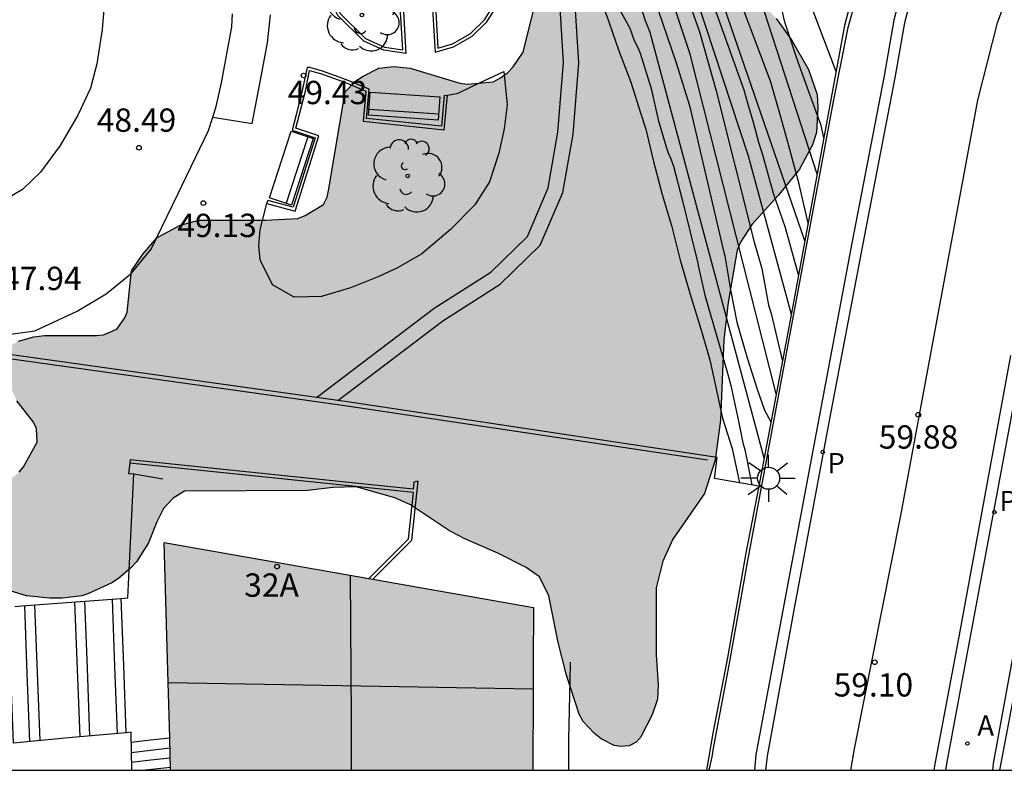
# Model space of a CAD drawing. Units: metres. Extents: x 584144 to 584494, y 4797289 to 4797540.
# Drawn here: x 584340 to 584371, y 4797290 to 4797314 of the extents above; entities that cross this region are included whole.
import ezdxf
from ezdxf.enums import TextEntityAlignment as Align

# ---------------------------------------------------------------- set-up
doc = ezdxf.new("R2010")
doc.units = ezdxf.units.M
for name, color, linetype in [('010106', 9, 'Continuous'), ('020104', 34, 'Continuous'), ('020204', 9, 'Continuous'), ('020308', 9, 'Continuous'), ('060106', 9, 'BARANDILLA'), ('060108', 9, 'Continuous'), ('060110', 9, 'Continuous'), ('060113', 4, 'Continuous'), ('060117', 9, 'Continuous'), ('060126', 9, 'Continuous'), ('060130', 9, 'Continuous'), ('060141', 9, 'Continuous'), ('070105', 6, 'Continuous'), ('070108', 9, 'VALLA'), ('080109', 9, 'Continuous'), ('080118', 9, 'Continuous'), ('080202', 9, 'Continuous'), ('080308', 9, 'Continuous'), ('090202', 1, 'Continuous'), ('100105', 3, 'Continuous'), ('100106', 63, 'Continuous'), ('100116', 71, 'Continuous'), ('100202', 3, 'Continuous'), ('200205', 4, 'Continuous'), ('200305', 4, 'Continuous'), ('210205', 4, 'Continuous'), ('210305', 4, 'Continuous'), ('250206', 9, 'Continuous'), ('260101', 9, 'Continuous'), ('990501', 21, 'Continuous'), ('990504', 63, 'Continuous')]:
    doc.layers.add(name, color=color, linetype=linetype)
doc.layers.add('020105', color=24, linetype='Continuous', lineweight=30)
doc.layers.add('080111', color=7, linetype='Continuous', lineweight=30)
doc.styles.add('ARIAL', font='ARIAL.TTF', dxfattribs={"height": 1})
doc.styles.add('ARIALI', font='ARIALI.TTF', dxfattribs={"height": 1})
doc.styles.add('ROMANS', font='romans__.ttf', dxfattribs={"height": 1})
doc.styles.get("Standard").update_dxf_attribs({"font": 'ARIAL.TTF'})
doc.linetypes.add('BARANDILLA', pattern='A,1,[201,DONOSTI.shx,S=0.1,R=0,X=0,Y=0],1', length=2)
doc.linetypes.add('VALLA', pattern='A,1,[200,DONOSTI.shx,S=0.1,R=0,X=0,Y=0],1', length=2)

# ---------------------------------------------------------------- blocks, each defined once
blk = doc.blocks.new('ARBOL')
blk.add_circle((0, 0), 0.0587)
for centre, radius, start, end in [((-0.28, 0.855), 0.3, 359.2878, 173.6078), ((0.097, 0.97), 0.21, 23.1565, 160.4665), ((0.438, 0.881), 0.24, 301.578, 139.328), ((-0.564, 0.381), 0.532, 92.28, 254.58), ((0.656, 0.288), 0.443, 319.8556, 114.7656), ((-0.091, 0.321), 0.12, 119.14, 310.56), ((0.819, -0.249), 0.383, 235.5275, 62.0275), ((-0.556, -0.339), 0.555, 142.64, 266.54), ((-0.039, -0.384), 0.21, 189.64, 323.88), ((0.299, -0.624), 0.532, 224.67, 0.24), ((-0.301, -0.676), 0.45, 213.78, 295.32)]:
    blk.add_arc(centre, radius, start, end)
blk = doc.blocks.new('COTAPU')
blk.add_circle((0, 0), 0.075)
blk = doc.blocks.new('PLUVI3')
blk.add_circle((0, 0), 0.055)
blk = doc.blocks.new('FAROLA')
for p, q in [((0, 0.355), (0, 0.755)), ((-0.63, 0.51), (-0.255, 0.245)), ((0.605, 0.49), (0.276, 0.223)), ((-0.355, 0), (-0.895, 0)), ((0.355, 0), (0.855, 0)), ((-0.65, -0.52), (-0.255, -0.24)), ((0.585, -0.52), (0.256, -0.246)), ((0, -0.355), (0, -0.755))]:
    blk.add_line(p, q)
blk.add_circle((0, 0), 0.355)
blk = doc.blocks.new('BloquePortal')
blk.add_circle((0, 0), 0.075)
at = {"flags": 5}
blk.add_attdef('INDICE', text='', height=0.75, dxfattribs=at).set_placement((0, 0), align=Align.MIDDLE_CENTER)
blk = doc.blocks.new('ABAS')
blk.add_circle((0, 0), 0.055)
blk = doc.blocks.new('BANCO')
blk.add_line((1.125, 0.1875), (-1.125, 0.1875))
blk.add_lwpolyline([(1.125, 0.75), (1.125, 0), (-1.125, 0), (-1.125, 0.75)], close=True)

msp = doc.modelspace()

# ---------------------------------------------------------------- hatches: boundary and pattern name
at = {"layer": '990501'}
msp.add_hatch(color=256, dxfattribs=at).paths.add_polyline_path([(584356.2, 4797295.328), (584344.334, 4797297.418), (584344.534, 4797290.095), (584356.186, 4797290.094)])
at = {"layer": '990504'}
msp.add_hatch(color=256, dxfattribs=at).paths.add_polyline_path([(584343.28, 4797306.149), (584343.64, 4797306.689), (584344.092, 4797307.209), (584344.848, 4797307.621), (584345.444, 4797307.777), (584347.584, 4797307.777), (584348.631, 4797307.837), (584348.859, 4797307.929), (584349.451, 4797308.281), (584349.571, 4797308.521), (584349.627, 4797308.789), (584350.152, 4797311.901), (584350.492, 4797312.253), (584350.724, 4797312.413), (584351.232, 4797312.661), (584351.707, 4797312.721), (584352.243, 4797312.661), (584353.831, 4797312.181), (584354.095, 4797312.149), (584354.911, 4797312.221), (584355.147, 4797312.349), (584355.367, 4797312.513), (584355.551, 4797312.713), (584355.867, 4797313.177), (584356.443, 4797315.473), (584356.899, 4797316.361), (584357.383, 4797316.629), (584357.847, 4797316.765), (584358.335, 4797316.788), (584359.539, 4797316.74), (584360.219, 4797316.608), (584360.943, 4797316.596), (584361.991, 4797316.36), (584362.115, 4797316.28), (584363.067, 4797315.58), (584363.195, 4797315.416), (584363.567, 4797314.768), (584364.003, 4797314.26), (584364.499, 4797313.572), (584365.043, 4797312.624), (584365.323, 4797311.82), (584365.347, 4797311.416), (584365.299, 4797310.597), (584365.175, 4797310.205), (584364.755, 4797309.413), (584364.071, 4797308.573), (584363.231, 4797307.653), (584362.855, 4797307.073), (584362.751, 4797306.813), (584362.467, 4797305.129), (584362.323, 4797303.929), (584362.219, 4797301.349), (584362.043, 4797300.061), (584361.703, 4797298.993), (584360.687, 4797297.521), (584360.363, 4797296.817), (584360.147, 4797295.961), (584360.147, 4797293.797), (584360.207, 4797292.849), (584360.187, 4797292.377), (584360.019, 4797291.873), (584359.644, 4797291.144), (584359.504, 4797290.994), (584359.284, 4797290.874), (584359.014, 4797290.854), (584358.794, 4797290.884), (584358.374, 4797291.104), (584358.164, 4797291.274), (584357.804, 4797291.664), (584357.674, 4797291.894), (584357.263, 4797293.153), (584356.995, 4797294.197), (584356.695, 4797295.697), (584356.395, 4797296.309), (584355.971, 4797296.609), (584355.059, 4797297.073), (584353.999, 4797297.529), (584353.503, 4797297.785), (584352.251, 4797298.625), (584351.743, 4797298.853), (584350.499, 4797299.201), (584349.767, 4797299.185), (584348.939, 4797299.085), (584344.979, 4797299.065), (584344.619, 4797298.841), (584344.311, 4797298.513), (584344.091, 4797298.077), (584343.827, 4797297.401), (584343.435, 4797296.789), (584343.255, 4797296.597), (584342.863, 4797296.253), (584342.643, 4797296.121), (584341.879, 4797295.761), (584341.683, 4797295.705), (584341.063, 4797295.625), (584340.647, 4797295.625), (584339.903, 4797295.701), (584338.732, 4797296.054), (584338.3, 4797296.322), (584337.968, 4797296.71), (584337.704, 4797297.177), (584337.684, 4797297.445), (584337.732, 4797297.705), (584337.828, 4797297.949), (584337.964, 4797298.173), (584338.32, 4797298.581), (584339.672, 4797299.677), (584339.808, 4797299.845), (584340.244, 4797300.641), (584340.224, 4797301.077), (584340.132, 4797301.281), (584339.592, 4797301.965), (584339.208, 4797302.809), (584339.144, 4797303.201), (584339.268, 4797303.657), (584339.644, 4797303.893), (584340.14, 4797304.029), (584340.48, 4797304.065), (584342.152, 4797304.065), (584342.38, 4797304.093), (584342.808, 4797304.277), (584343.064, 4797304.633), (584343.144, 4797304.817)])

# ---------------------------------------------------------------- linework, layer by layer
at = {"layer": '010106', "flags": 128}
msp.add_lwpolyline([(584144.17, 4797290.099), (584494.16, 4797290.091), (584494.165, 4797540.084), (584144.175, 4797540.092)], close=True, dxfattribs=at)
at = {"layer": '020104', "flags": 128}
for points, elevation in [([(584364.494, 4797304.748), (584363.112, 4797309.832), (584360.632, 4797317.397), (584359.93, 4797319.215), (584359.742, 4797319.674), (584358.344, 4797322.242), (584354.69, 4797327.585), (584352.821, 4797329.866), (584351.172, 4797331.683), (584349.667, 4797333.232), (584348.918, 4797334.037), (584348.393, 4797334.798), (584346.241, 4797337.463), (584345.428, 4797338.684), (584342.608, 4797342.711), (584341.824, 4797343.979), (584339.897, 4797347.415), (584339.489, 4797348.258), (584339.225, 4797348.64), (584338.506, 4797349.4)], 53.5), ([(584364.931, 4797307.119), (584360.835, 4797318.997), (584360.085, 4797320.837), (584359.2, 4797322.551), (584357.908, 4797324.549), (584355.139, 4797328.56), (584354.27, 4797329.698), (584352.682, 4797331.835), (584352.405, 4797332.213), (584349.555, 4797335.425), (584348.41, 4797336.958), (584346.44, 4797339.71), (584346.123, 4797340.063), (584345.728, 4797340.323), (584345.315, 4797340.562), (584344.985, 4797340.896), (584343.576, 4797342.875), (584343.271, 4797343.208), (584342.956, 4797343.501), (584342.677, 4797343.867), (584342.421, 4797344.28), (584341.591, 4797346.005), (584341.46, 4797346.265)], 54.5), ([(584365.325, 4797309.253), (584362.725, 4797317.295), (584362.338, 4797318.195), (584361.324, 4797320.409), (584360.859, 4797321.162), (584360.64, 4797321.579), (584359.61, 4797323.29), (584357.024, 4797326.852), (584354.452, 4797330.427), (584352.718, 4797332.799), (584351.468, 4797334.308), (584350.849, 4797335.081), (584348.948, 4797337.9), (584348.781, 4797338.297), (584348.718, 4797338.572)], 55.5), ([(584365.542, 4797310.43), (584365.448, 4797310.819), (584365.042, 4797311.936), (584364.658, 4797313.006), (584364.443, 4797313.665), (584364.288, 4797314.14), (584363.733, 4797316.545), (584363.431, 4797317.487), (584363.249, 4797317.944), (584362.182, 4797320.145), (584361.938, 4797320.529), (584358.531, 4797325.373), (584355.958, 4797329.278), (584353.795, 4797332.315), (584352.39, 4797334.198), (584351.379, 4797335.379), (584350.76, 4797336.166), (584349.187, 4797337.9), (584349.115, 4797338.152)], 56), ([(584364.728, 4797306.017), (584364.308, 4797307.535), (584364.298, 4797307.563), (584363.924, 4797308.639), (584363.584, 4797309.831), (584363.452, 4797310.279), (584363.278, 4797310.915), (584363.11, 4797311.493), (584362.975, 4797311.956), (584360.311, 4797319.41)], 54), ([(584356.371, 4797318.816), (584356.688, 4797318.493), (584357.182, 4797317.796), (584357.734, 4797316.431), (584358.084, 4797315.467), (584358.546, 4797314.367), (584358.934, 4797313.249), (584359.328, 4797312.217), (584359.642, 4797311.233), (584359.814, 4797310.703), (584360.058, 4797309.663), (584360.344, 4797308.599), (584360.636, 4797307.605), (584360.92, 4797306.497), (584361.26, 4797305.325), (584361.576, 4797304.317), (584361.872, 4797303.293), (584362.282, 4797301.416), (584362.587, 4797300.442), (584362.824, 4797299.334)], 50.5), ([(584359.52, 4797316.574), (584360.78, 4797312.871), (584361.217, 4797311.468), (584362.333, 4797306.695), (584362.352, 4797306.627), (584362.54, 4797305.535), (584362.736, 4797304.495), (584363.072, 4797303.351), (584363.394, 4797302.343), (584363.634, 4797301.671), (584363.836, 4797301.29)], 52), ([(584360.737, 4797316.111), (584361.541, 4797313.831), (584362.081, 4797311.94), (584363.293, 4797307.119), (584363.55, 4797306.229), (584363.762, 4797305.049), (584363.848, 4797304.773), (584364.206, 4797303.236)], 53), ([(584365.934, 4797312.556), (584364.788, 4797315.583)], 56.5), ([(584358.776, 4797314.917), (584359.296, 4797313.949), (584359.444, 4797313.557), (584359.546, 4797313.355), (584359.63, 4797313.143), (584359.99, 4797312.011), (584360.214, 4797311.003), (584360.474, 4797310.139), (584360.532, 4797309.941), (584360.624, 4797309.745), (584360.702, 4797309.513), (584360.998, 4797308.397), (584361.246, 4797307.395), (584361.482, 4797306.393), (584361.497, 4797306.326), (584361.71, 4797305.367), (584362.438, 4797302.863), (584362.55, 4797302.461), (584362.806, 4797301.261), (584362.93, 4797300.619), (584363, 4797300.405), (584363.222, 4797299.267)], 51), ([(584363.615, 4797300.127), (584359.955, 4797313.807), (584359.804, 4797314.186), (584359.672, 4797314.597)], 51.5)]:
    msp.add_lwpolyline(points, dxfattribs=dict(at, elevation=elevation))
at = {"layer": '020105', "flags": 128}
for points, elevation in [([(584365.035, 4797307.683), (584364.748, 4797308.933), (584364.412, 4797310.167), (584364.142, 4797311.137), (584363.832, 4797312.219), (584363.73, 4797312.503), (584361.646, 4797318.023), (584360.324, 4797321.197), (584359.426, 4797322.913), (584359.185, 4797323.348), (584358.3, 4797324.589)], 55), ([(584364.009, 4797302.2), (584361.243, 4797313.114), (584360.63, 4797314.953), (584359.771, 4797317.263), (584359.366, 4797318.159), (584359.223, 4797318.571), (584358.331, 4797320.319), (584357.331, 4797321.952), (584356.918, 4797322.525)], 52.5)]:
    msp.add_lwpolyline(points, dxfattribs=dict(at, elevation=elevation))
at = {"layer": '060106'}
msp.add_polyline3d([(584361.854, 4797290.094, 59.578), (584361.944, 4797290.524, 59.758), (584361.995, 4797290.798, 59.776), (584362.495, 4797293.472, 59.978), (584363.083, 4797296.774, 60.388), (584365.852, 4797311.592, 61.832), (584366.316, 4797313.968, 62.044), (584366.644, 4797315.14, 62.108), (584366.972, 4797316.28, 62.176), (584367.348, 4797317.176, 62.4), (584367.724, 4797318.048, 62.48), (584368.396, 4797319.388, 62.604), (584368.996, 4797320.344, 62.684), (584369.796, 4797321.48, 62.744), (584369.954, 4797321.683, 62.768), (584370.504, 4797322.423, 62.838), (584371.22, 4797323.266, 62.956)], dxfattribs=at)
at = {"layer": '060108'}
for points in [[(584371.974, 4797321.643, 61.878), (584370.524, 4797320.033, 61.678), (584369.544, 4797318.473, 61.508), (584369.004, 4797317.553, 61.368), (584368.954, 4797317.463, 61.358), (584368.444, 4797316.343, 61.258), (584368.034, 4797315.173, 61.178), (584367.784, 4797314.203, 61.078), (584367.474, 4797312.423, 60.898), (584366.434, 4797307.034, 60.368), (584365.384, 4797301.454, 59.858), (584364.224, 4797295.244, 59.268), (584363.354, 4797290.594, 58.898), (584363.304, 4797290.094, 58.828)], [(584371.914, 4797303.354, 60.158), (584370.224, 4797294.274, 59.258), (584369.484, 4797290.304, 58.848), (584369.454, 4797290.094, 58.828)]]:
    msp.add_polyline3d(points, dxfattribs=at)
at = {"layer": '060110'}
msp.add_polyline3d([(584346.5, 4797313.989, 48.821), (584346.53, 4797314.412, 48.822)], dxfattribs=at)
at = {"layer": '060113'}
for points in [[(584372.254, 4797321.433, 61.878), (584370.824, 4797319.833, 61.608), (584369.844, 4797318.303, 61.438), (584369.324, 4797317.383, 61.308), (584368.764, 4797316.213, 61.208), (584368.374, 4797315.073, 61.128), (584368.134, 4797314.123, 61.028), (584367.824, 4797312.353, 60.858), (584366.784, 4797306.964, 60.318), (584365.724, 4797301.394, 59.808), (584364.564, 4797295.184, 59.218), (584363.714, 4797290.544, 58.848), (584363.664, 4797290.094, 58.788)], [(584369.084, 4797290.094, 58.788), (584369.124, 4797290.354, 58.818), (584369.874, 4797294.334, 59.238), (584371.554, 4797303.424, 60.128)]]:
    msp.add_polyline3d(points, dxfattribs=at)
at = {"layer": '060117'}
for points in [[(584343.109, 4797291.299, 45.686), (584343.028, 4797293.458, 45.686), (584342.946, 4797295.616, 45.686)], [(584343.109, 4797291.299, 45.945), (584341.375, 4797291.141, 45.321), (584339.487, 4797290.968, 44.641), (584339.404, 4797293.157, 44.482), (584339.385, 4797293.668, 44.482)], [(584343.267, 4797291, 45.664), (584343.263, 4797291.314, 45.541), (584343.109, 4797291.299, 45.945)], [(584343.267, 4797291, 45.664), (584343.886, 4797291.069, 45.664), (584344.506, 4797291.137, 45.664)], [(584343.267, 4797291, 45.664), (584343.27, 4797290.705, 45.781), (584343.278, 4797290.095, 46.02)]]:
    msp.add_polyline3d(points, dxfattribs=at)
at = {"layer": '060126'}
msp.add_polyline3d([(584345.89, 4797311.092, 49.401), (584347.163, 4797310.891, 49.409)], dxfattribs=at)
at = {"layer": '060130'}
for points in [[(584343.22, 4797299.969, 45.308), (584343.186, 4797299.637, 45.308)], [(584343.186, 4797299.637, 45.308), (584343.35, 4797299.62, 45.273)]]:
    msp.add_polyline3d(points, dxfattribs=at)
at = {"layer": '060141'}
for points in [[(584341.626, 4797291.164, 45.002), (584341.544, 4797293.335, 45.002), (584341.462, 4797295.505, 45.002)], [(584341.941, 4797291.193, 45.222), (584341.859, 4797293.361, 45.222), (584341.777, 4797295.528, 45.222)], [(584342.83, 4797291.274, 45.466), (584342.748, 4797293.434, 45.466), (584342.667, 4797295.595, 45.466)], [(584340.009, 4797291.016, 44.578), (584339.926, 4797293.201, 44.578), (584339.844, 4797295.384, 44.578)], [(584340.34, 4797291.046, 44.774), (584340.258, 4797293.227, 44.774), (584340.175, 4797295.408, 44.774)], [(584343.271, 4797290.669, 45.752), (584343.893, 4797290.739, 45.752), (584344.515, 4797290.809, 45.752)], [(584343.275, 4797290.352, 45.852), (584343.899, 4797290.423, 45.852), (584344.523, 4797290.493, 45.852)], [(584344.532, 4797290.186, 45.936), (584344.125, 4797290.141, 45.936), (584343.718, 4797290.095, 45.936)]]:
    msp.add_polyline3d(points, dxfattribs=at)
at = {"layer": '070105'}
for points in [[(584349.227, 4797302.073, 49.684), (584353.011, 4797304.949, 50.158), (584354.831, 4797306.105, 50.287), (584356.007, 4797307.256, 50.338), (584356.674, 4797308.813, 50.326), (584356.991, 4797310.605, 50.319), (584357.168, 4797312.845, 50.326), (584357.037, 4797314.973, 50.469), (584356.58, 4797316.892, 50.649), (584355.937, 4797318.566, 50.741), (584355.345, 4797319.934, 50.757), (584354.773, 4797320.938, 50.817), (584354.289, 4797321.762, 50.785), (584353.373, 4797322.902, 50.793), (584352.009, 4797324.534, 50.769), (584350.357, 4797326.354, 50.705), (584349.145, 4797327.498, 50.637), (584348.125, 4797328.314, 50.601), (584347.169, 4797328.91, 50.577), (584346.473, 4797329.182, 50.525), (584345.469, 4797329.35, 50.501), (584344.565, 4797329.462, 50.485), (584344.049, 4797329.67, 50.457), (584342.37, 4797330.68, 50.329)], [(584349.91, 4797301.977, 49.725), (584353.291, 4797304.547, 50.15), (584355.137, 4797305.72, 50.28), (584356.419, 4797306.974, 50.336), (584357.146, 4797308.672, 50.329), (584357.477, 4797310.543, 50.325), (584357.659, 4797312.84, 50.333), (584357.523, 4797315.044, 50.479), (584357.049, 4797317.036, 50.66), (584356.394, 4797318.764, 50.753), (584355.792, 4797320.156, 50.794), (584355.205, 4797321.187, 50.854), (584354.7, 4797322.046, 50.822), (584353.759, 4797323.218, 50.83), (584352.385, 4797324.862, 50.806), (584350.712, 4797326.704, 50.741), (584349.472, 4797327.875, 50.672), (584348.413, 4797328.722, 50.635), (584347.393, 4797329.359, 50.608), (584346.605, 4797329.666, 50.552), (584345.54, 4797329.844, 50.524), (584344.69, 4797329.95, 50.511), (584344.271, 4797330.119, 50.488), (584343.576, 4797330.537, 50.513)], [(584371.064, 4797323.303, 62.008), (584370.394, 4797322.503, 61.888), (584369.834, 4797321.763, 61.808), (584369.681, 4797321.563, 61.799), (584368.878, 4797320.422, 61.739), (584368.272, 4797319.457, 61.658), (584367.595, 4797318.107, 61.533), (584367.217, 4797317.23, 61.452), (584366.837, 4797316.326, 61.227), (584366.507, 4797315.178, 61.159), (584366.207, 4797314.036, 61.144), (584364.502, 4797304.791, 60.311), (584363.444, 4797299.23, 59.775)], [(584342.301, 4797320.124, 49.521), (584342.348, 4797319.909, 49.546), (584342.488, 4797319.065, 49.562), (584342.528, 4797318.453, 49.554), (584342.544, 4797317.517, 49.53), (584342.496, 4797315.873, 49.474), (584342.336, 4797313.909, 49.434), (584342.168, 4797312.801, 49.402), (584341.964, 4797312.017, 49.39), (584341.556, 4797311.149, 49.394), (584340.98, 4797310.177, 49.39), (584340.348, 4797309.321, 49.378), (584339.772, 4797308.765, 49.362), (584339.252, 4797308.457, 49.362), (584338.728, 4797308.257, 49.358), (584338.204, 4797308.141, 49.362), (584337.852, 4797308.141, 49.358), (584337.436, 4797308.185, 49.346), (584337.012, 4797308.361, 49.35), (584336.54, 4797308.637, 49.354), (584335.784, 4797309.329, 49.318), (584334.696, 4797310.461, 49.31), (584330.36, 4797315.269, 49.326), (584325.051, 4797321.22, 49.294)], [(584347.163, 4797310.891, 49.351), (584347.42, 4797312.227, 49.41), (584347.648, 4797313.479, 49.47), (584347.751, 4797314.382, 49.485)], [(584345.89, 4797311.092, 49.258), (584345.996, 4797311.429, 49.25), (584346.176, 4797312.189, 49.162), (584346.5, 4797313.989, 48.79)], [(584353.335, 4797311.781, 49.907), (584353.241, 4797310.795, 49.923), (584350.836, 4797311.049, 49.93), (584350.924, 4797311.989, 49.878), (584350.194, 4797312.293, 49.77), (584349.416, 4797312.573, 49.749), (584349.014, 4797312.689, 49.694), (584348.928, 4797312.69, 49.677), (584348.771, 4797311.946, 49.665), (584348.577, 4797311.166, 49.67), (584348.447, 4797310.667, 49.661), (584349.179, 4797310.43, 49.596), (584348.475, 4797308.191, 49.43), (584347.661, 4797308.413, 49.399)], [(584353.335, 4797311.781, 49.768), (584353.438, 4797311.8, 49.778)], [(584339.241, 4797304.088, 48.657), (584340.168, 4797304.225, 48.722), (584341.536, 4797304.857, 48.806), (584342.468, 4797305.413, 48.878), (584343.264, 4797306.061, 48.926), (584343.908, 4797306.849, 49.026), (584344.772, 4797308.617, 49.162), (584345.756, 4797310.665, 49.27), (584345.89, 4797311.092, 49.258)], [(584347.635, 4797308.316, 49.342), (584347.661, 4797308.413, 49.344)], [(584338.504, 4797303.449, 47.339), (584350.136, 4797301.824, 49.053), (584361.797, 4797300.075, 51.537)], [(584343.231, 4797300.077, 47.256), (584343.22, 4797299.969, 47.256)], [(584350.907, 4797296.261, 48.249), (584352.184, 4797297.538, 48.969), (584352.347, 4797299.025, 49.205), (584343.22, 4797299.969, 47.256)], [(584351.037, 4797296.238, 48.289), (584352.288, 4797297.488, 48.969), (584352.496, 4797299.387, 49.239), (584352.359, 4797299.351, 49.293), (584352.34, 4797299.135, 49.326), (584343.231, 4797300.077, 47.256)], [(584342.946, 4797295.616, 45.25), (584343.165, 4797295.632, 45.299), (584343.35, 4797299.62, 45.273)], [(584343.35, 4797299.62, 45.273), (584344.289, 4797299.457, 45.3)], [(584363.444, 4797299.23, 59.775), (584363.025, 4797297.024, 59.562), (584362.452, 4797293.776, 59.235), (584361.972, 4797291.282, 59.069), (584361.894, 4797290.845, 59.046), (584361.764, 4797290.094, 59.008)], [(584378.133, 4797296.564, 60.578), (584378.153, 4797296.724, 60.578), (584372.324, 4797297.644, 60.458), (584370.983, 4797290.314, 60.668), (584370.963, 4797290.094, 60.668)], [(584339.523, 4797295.36, 44.517), (584339.752, 4797295.376, 44.557), (584340.184, 4797295.409, 44.632), (584342.946, 4797295.616, 45.25)], [(584357.344, 4797290.094, 48.869), (584357.344, 4797291.094, 48.869), (584357.38, 4797292.964, 48.868), (584357.393, 4797293.566, 48.868)]]:
    msp.add_polyline3d(points, dxfattribs=at)
for points in [[(584355.237, 4797315.948, 49.962), (584353.728, 4797315.786, 49.916), (584353.586, 4797315.468, 50.087), (584353.287, 4797315.136, 50.055), (584352.939, 4797314.935, 50.017), (584353.038, 4797313.183, 49.933), (584353.635, 4797313.35, 49.976), (584354.227, 4797313.689, 50.022), (584354.705, 4797314.157, 50.027), (584355.048, 4797314.695, 50.029), (584355.201, 4797315.296, 50.024)], [(584351.193, 4797315.515, 49.837), (584351.286, 4797315.353, 49.838), (584351.616, 4797315.052, 49.874), (584352.005, 4797314.876, 49.917), (584352.104, 4797313.133, 49.907), (584351.389, 4797313.247, 49.717), (584350.749, 4797313.535, 49.673), (584349.909, 4797314.363, 49.669), (584349.653, 4797314.887, 49.649), (584349.522, 4797315.336, 49.695)]]:
    msp.add_polyline3d(points, close=True, dxfattribs=at)
at = {"layer": '070108'}
for points in [[(584349.227, 4797302.073, 48.916), (584338.504, 4797303.575, 47.34)], [(584349.91, 4797301.977, 49.017), (584349.227, 4797302.073, 48.916)], [(584363.444, 4797299.23, 52.004), (584362.027, 4797299.468, 51.544), (584362.107, 4797300.15, 51.522), (584350.153, 4797301.943, 49.053), (584349.91, 4797301.977, 49.017)], [(584373.412, 4797297.293, 61.182), (584372.584, 4797297.434, 61.188), (584371.593, 4797292.244, 61.248), (584371.183, 4797290.094, 61.248)]]:
    msp.add_polyline3d(points, dxfattribs=at)
at = {"layer": '080109'}
msp.add_polyline3d([(584350.354, 4797290.094, 60.728), (584350.35, 4797291.815, 60.731), (584350.342, 4797293.228, 60.736), (584350.325, 4797296.363, 60.748)], dxfattribs=at)
at = {"layer": '080111'}
for points in [[(584344.457, 4797292.919, 45.94), (584344.334, 4797297.418, 45.346), (584350.907, 4797296.261, 47.325)], [(584350.907, 4797296.261, 47.325), (584351.037, 4797296.238, 47.364)], [(584351.037, 4797296.238, 47.364), (584356.2, 4797295.328, 48.919), (584356.195, 4797293.521, 48.828)], [(584356.195, 4797293.521, 48.828), (584356.194, 4797292.714, 48.789)], [(584344.506, 4797291.137, 46.176), (584344.457, 4797292.919, 45.94)], [(584356.194, 4797292.714, 48.789), (584356.184, 4797290.094, 48.659)], [(584344.534, 4797290.095, 46.314), (584344.506, 4797291.137, 46.176)]]:
    msp.add_polyline3d(points, dxfattribs=at)
at = {"layer": '080118', "flags": 128}
msp.add_lwpolyline([(584344.457, 4797292.919), (584350.65, 4797292.81), (584356.194, 4797292.714)], dxfattribs=at)
at = {"layer": '100105'}
for points in [[(584355.131, 4797315.836, 49.958), (584353.795, 4797315.692, 49.917), (584353.67, 4797315.412, 50.087), (584353.35, 4797315.057, 50.055), (584353.042, 4797314.879, 49.961), (584353.131, 4797313.312, 49.944), (584353.597, 4797313.443, 49.976), (584354.167, 4797313.769, 50.022), (584354.627, 4797314.22, 50.027), (584354.955, 4797314.735, 50.029), (584355.102, 4797315.311, 50.024)], [(584351.138, 4797315.408, 49.835), (584349.651, 4797315.249, 49.79), (584349.746, 4797314.923, 49.649), (584349.991, 4797314.422, 49.669), (584350.806, 4797313.619, 49.673), (584351.417, 4797313.343, 49.717), (584351.998, 4797313.251, 49.762), (584351.908, 4797314.81, 49.935), (584351.56, 4797314.967, 49.874), (584351.207, 4797315.289, 49.838)]]:
    msp.add_polyline3d(points, close=True, dxfattribs=at)
msp.add_polyline3d([(584347.635, 4797308.316, 49.399), (584348.542, 4797308.069, 49.43), (584349.304, 4797310.494, 49.596), (584348.567, 4797310.733, 49.661), (584348.673, 4797311.141, 49.67), (584348.868, 4797311.923, 49.665), (584348.999, 4797312.589, 49.694), (584349.385, 4797312.478, 49.749), (584350.157, 4797312.2, 49.77), (584350.817, 4797311.925, 49.878), (584350.728, 4797310.96, 49.93), (584353.331, 4797310.685, 49.923), (584353.438, 4797311.8, 49.906)], dxfattribs=at)
at = {"layer": '100106', "elevation": 56.175, "flags": 128}
for points in [[(584339.644, 4797303.893), (584340.14, 4797304.029), (584340.48, 4797304.065), (584342.152, 4797304.065), (584342.38, 4797304.093), (584342.808, 4797304.277), (584343.064, 4797304.633), (584343.144, 4797304.817), (584343.28, 4797306.149), (584343.64, 4797306.689), (584344.092, 4797307.209), (584344.848, 4797307.621), (584345.444, 4797307.777), (584347.584, 4797307.777), (584348.631, 4797307.837), (584348.859, 4797307.929), (584349.451, 4797308.281), (584349.571, 4797308.521), (584349.627, 4797308.789), (584350.152, 4797311.901), (584350.492, 4797312.253), (584350.724, 4797312.413), (584351.232, 4797312.661), (584351.707, 4797312.721), (584352.243, 4797312.661), (584353.831, 4797312.181), (584354.095, 4797312.149), (584354.911, 4797312.221), (584355.147, 4797312.349), (584355.367, 4797312.513), (584355.551, 4797312.713), (584355.867, 4797313.177), (584356.443, 4797315.473)], [(584364.003, 4797314.26), (584364.499, 4797313.572), (584365.043, 4797312.624), (584365.323, 4797311.82), (584365.347, 4797311.416), (584365.299, 4797310.597), (584365.175, 4797310.205), (584364.755, 4797309.413), (584364.071, 4797308.573), (584363.231, 4797307.653), (584362.855, 4797307.073), (584362.751, 4797306.813), (584362.467, 4797305.129), (584362.323, 4797303.929), (584362.219, 4797301.349), (584362.043, 4797300.061), (584361.703, 4797298.993), (584360.687, 4797297.521), (584360.363, 4797296.817), (584360.147, 4797295.961), (584360.147, 4797293.797), (584360.207, 4797292.849), (584360.187, 4797292.377), (584360.019, 4797291.873), (584359.644, 4797291.144), (584359.504, 4797290.994), (584359.284, 4797290.874), (584359.014, 4797290.854), (584358.794, 4797290.884), (584358.374, 4797291.104), (584358.164, 4797291.274), (584357.804, 4797291.664), (584357.674, 4797291.894), (584357.263, 4797293.153), (584356.995, 4797294.197), (584356.695, 4797295.697), (584356.395, 4797296.309), (584355.971, 4797296.609), (584355.059, 4797297.073), (584353.999, 4797297.529), (584353.503, 4797297.785), (584352.251, 4797298.625), (584351.743, 4797298.853), (584350.499, 4797299.201), (584349.767, 4797299.185), (584348.939, 4797299.085), (584344.979, 4797299.065), (584344.619, 4797298.841), (584344.311, 4797298.513), (584344.091, 4797298.077), (584343.827, 4797297.401), (584343.435, 4797296.789), (584343.255, 4797296.597), (584342.863, 4797296.253), (584342.643, 4797296.121), (584341.879, 4797295.761), (584341.683, 4797295.705), (584341.063, 4797295.625), (584340.647, 4797295.625), (584339.903, 4797295.701), (584338.732, 4797296.054)], [(584339.672, 4797299.677), (584339.808, 4797299.845), (584340.244, 4797300.641), (584340.224, 4797301.077), (584340.132, 4797301.281), (584339.592, 4797301.965)]]:
    msp.add_lwpolyline(points, dxfattribs=at)
at = {"layer": '100116'}
msp.add_polyline3d([(584353.438, 4797311.8, 49.778), (584353.781, 4797311.866, 49.815), (584354.288, 4797312.108, 49.902), (584355.253, 4797312.56, 49.993), (584355.361, 4797311.489, 49.978), (584355.262, 4797310.711, 49.998), (584355.09, 4797309.931, 49.961), (584354.786, 4797309.006, 49.859), (584354.322, 4797308.272, 49.807), (584353.531, 4797307.477, 49.842), (584352.609, 4797306.701, 49.824), (584351.829, 4797306.241, 49.749), (584351.236, 4797305.971, 49.644), (584350.319, 4797305.603, 49.563), (584349.386, 4797305.323, 49.325), (584348.51, 4797305.301, 49.318), (584347.809, 4797305.698, 49.315), (584347.414, 4797306.505, 49.326), (584347.373, 4797306.967, 49.331), (584347.415, 4797307.482, 49.332), (584347.635, 4797308.316, 49.342)], dxfattribs=at)
at = {"layer": '260101'}
msp.add_polyline3d([(584366.404, 4797290.094, 58.888), (584366.524, 4797290.784, 58.938), (584368.014, 4797298.284, 59.698), (584370.494, 4797311.633, 60.968), (584371.124, 4797314.123, 61.178), (584371.464, 4797315.063, 61.268)], dxfattribs=at)

# ---------------------------------------------------------------- block references
at = {"layer": '020204', "rotation": 359.9987685839998}
for p in [(584348.813, 4797312.429, 49.434), (584343.519, 4797310.107, 48.494), (584345.591, 4797308.327, 49.134), (584368.574, 4797301.524, 59.88), (584367.174, 4797293.564, 59.1)]:
    msp.add_blockref('COTAPU', p, dxfattribs=at)
at = {"layer": '080202', "rotation": 359.9987685839998}
msp.add_blockref('BloquePortal', (584347.959, 4797296.642), dxfattribs=at)
at = {"layer": '090202'}
for p, rotation in [((584352.02, 4797311.073), 356.080868578638), ((584348.776, 4797309.332), 71.92716860052394)]:
    msp.add_blockref('BANCO', p, dxfattribs=dict(at, rotation=rotation))
at = {"layer": '100202'}
for p, rotation in [((584350.685, 4797314.375, 52.414), 359.9987685839998), ((584352.158, 4797309.201, 50.047), 359.1919686214228)]:
    msp.add_blockref('ARBOL', p, dxfattribs=dict(at, rotation=rotation))
at = {"layer": '200205', "rotation": 359.9987685839998}
msp.add_blockref('ABAS', (584370.154, 4797290.954, 58.96), dxfattribs=at)
at = {"layer": '210205', "rotation": 359.9987685839998}
for p in [(584365.504, 4797300.324, 59.71), (584371.024, 4797298.394, 59.57)]:
    msp.add_blockref('PLUVI3', p, dxfattribs=at)
at = {"layer": '250206', "rotation": 359.9987685839998}
msp.add_blockref('FAROLA', (584363.76, 4797299.481, 59.774), dxfattribs=at)

# ---------------------------------------------------------------- texts
at = {"layer": '020308', "style": 'ARIAL'}
for s, p in [('49.43', (584348.3, 4797311.508, 49.433)), ('48.49', (584342.162, 4797310.619, 48.493)), ('49.13', (584344.753, 4797307.235, 49.133)), ('47.94', (584339.119, 4797305.532, 47.937)), ('59.88', (584367.304, 4797300.434, 59.878)), ('59.10', (584365.854, 4797292.464, 59.098))]:
    msp.add_text(s, height=0.75, rotation=359.9988, dxfattribs=at).set_placement(p)
at = {"layer": '080308', "style": 'ARIALI'}
msp.add_text('32A', height=0.75, rotation=359.9988, dxfattribs=at).set_placement((584346.903, 4797295.671))
at = {"layer": '200305', "style": 'ROMANS'}
msp.add_text('A', height=0.65, rotation=359.9988, dxfattribs=at).set_placement((584370.473, 4797291.204, 58.958))
at = {"layer": '210305', "style": 'ROMANS'}
for p in [(584365.654, 4797299.644, 59.708), (584371.184, 4797298.424, 59.568)]:
    msp.add_text('P', height=0.65, rotation=359.9988, dxfattribs=at).set_placement(p)

doc.saveas('drawing.dxf')
